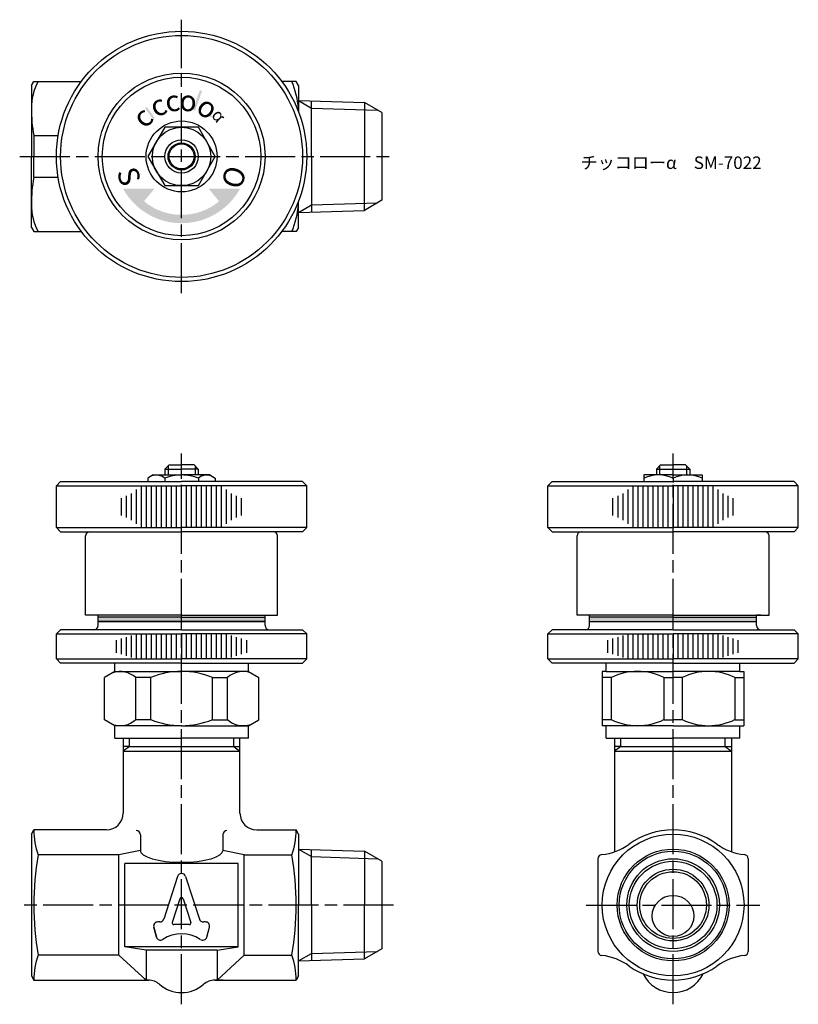
# Model space of a CAD drawing. Units: millimetres. Extents: x 150 to 243, y 273 to 391.
import ezdxf

# ---------------------------------------------------------------- set-up
doc = ezdxf.new("R2010")
doc.units = ezdxf.units.MM
doc.header["$LTSCALE"] = 0.5
doc.linetypes.add('AM_ISO08W050', pattern=[18, 12, -1.5, 3, -1.5])
doc.layers.add('AM_7', color=4, linetype='AM_ISO08W050', lineweight=25)
doc.layers.add('AM_8', color=1, linetype='Continuous', lineweight=25)
doc.styles.get("Standard").update_dxf_attribs({"font": 'ISOCP.SHX', "bigfont": 'EXTFONT.SHX'})

msp = doc.modelspace()

# ---------------------------------------------------------------- hatches: boundary and pattern name
h = msp.add_hatch(color=20)
h.paths.add_polyline_path([(164.8, 380.39, 0.008493), (164.6, 380.24), (165.58, 378.95, -0.010743), (165.77, 379.09)])
h.paths.add_polyline_path([(171.42, 382.32, 0.008005), (171.17, 382.4), (170.35, 380.05, -0.011481), (170.6, 379.96)])
h.paths.add_polyline_path([(172.29, 379.52), (172.21, 379.4, -0.017689), (172.55, 379.16), (172.64, 379.28, 0.017689)])
h = msp.add_hatch(color=20)
h.paths.add_polyline_path([(164.48, 369.1), (165.73, 370.59), (161.98, 370.59, 0.272842), (168.98, 366.47), (168.98, 367.47, -0.17635)])
h.paths.add_polyline_path([(175.98, 370.59), (172.23, 370.59), (173.48, 369.1, -0.17635), (168.98, 367.47), (168.98, 366.47, 0.272842)])
at = {"layer": 'AM_8'}
for points in [[(158.98, 319.24), (158.98, 318.74), (178.98, 318.74), (178.98, 319.24), (168.98, 319.24)], [(178.98, 319.24), (178.98, 318.74), (158.98, 318.74), (158.98, 319.24), (168.98, 319.24)], [(217.87, 319.24), (217.87, 318.74), (237.87, 318.74), (237.87, 319.24), (227.87, 319.24)]]:
    msp.add_hatch(color=0, dxfattribs=at).paths.add_polyline_path(points)

# ---------------------------------------------------------------- linework, layer by layer
for p, q in [((150.98, 382.97), (151.27, 383.47)), ((150.98, 382.97), (150.98, 374.47)), ((151.27, 383.47), (156.98, 383.47)), ((182.69, 383.47), (180.98, 383.47)), ((182.98, 382.97), (182.69, 383.47)), ((182.98, 382.97), (182.98, 379.85)), ((182.98, 381.17), (190.89, 380.92)), ((182.98, 381.17), (184.55, 380.26)), ((184.55, 374.47), (184.55, 381.12)), ((184.55, 380.26), (192.46, 380.02)), ((192.98, 379.72), (190.89, 380.92)), ((190.89, 380.92), (190.89, 374.47)), ((192.98, 379.72), (192.98, 369.22)), ((151.27, 376.97), (151.27, 374.47)), ((151.27, 376.97), (154.19, 376.97)), ((150.98, 365.97), (150.98, 374.47)), ((151.27, 371.97), (151.27, 374.47)), ((184.55, 374.47), (184.55, 367.81)), ((190.89, 368.01), (190.89, 374.47)), ((151.27, 371.97), (154.19, 371.97)), ((182.98, 365.97), (182.98, 369.08)), ((182.98, 367.76), (184.55, 368.67)), ((184.55, 368.67), (192.46, 368.91)), ((192.98, 369.22), (190.89, 368.01)), ((182.98, 367.76), (190.89, 368.01)), ((150.98, 365.97), (151.27, 365.47)), ((182.98, 365.97), (182.69, 365.47)), ((151.27, 365.47), (156.98, 365.47)), ((182.69, 365.47), (180.98, 365.47)), ((166.98, 336.99), (167.48, 337.49)), ((166.98, 336.99), (166.98, 336.29)), ((166.98, 336.99), (168.98, 336.99)), ((167.36, 337.37), (167.36, 336.29)), ((167.48, 337.49), (168.98, 337.49)), ((170.48, 337.49), (168.98, 337.49)), ((170.98, 336.99), (168.98, 336.99)), ((170.98, 336.99), (170.48, 337.49)), ((170.6, 337.37), (170.6, 336.29)), ((170.98, 336.99), (170.98, 336.29)), ((225.87, 336.99), (226.37, 337.49)), ((225.87, 336.99), (225.87, 336.29)), ((225.87, 336.99), (229.87, 336.99)), ((226.25, 337.37), (226.25, 336.29)), ((226.37, 337.49), (227.87, 337.49)), ((229.37, 337.49), (227.87, 337.49)), ((229.87, 336.99), (229.37, 337.49)), ((229.49, 337.37), (229.49, 336.29)), ((229.87, 336.99), (229.87, 336.29)), ((165.58, 336.29), (164.94, 335.92)), ((164.94, 335.92), (164.94, 335.49)), ((165.58, 336.29), (168.98, 336.29)), ((166.96, 335.92), (166.96, 335.49)), ((172.38, 336.29), (168.98, 336.29)), ((171, 335.92), (171, 335.49)), ((172.38, 336.29), (173.02, 335.92)), ((173.02, 335.92), (173.02, 335.49)), ((227.87, 336.29), (224.37, 336.29)), ((224.37, 336.29), (224.37, 335.49)), ((227.87, 336.29), (231.37, 336.29)), ((227.87, 335.92), (227.87, 335.39)), ((231.37, 336.29), (231.37, 335.49)), ((227.87, 334.99), (227.87, 329.99)), ((213.37, 329.49), (227.87, 329.49)), ((213.37, 329.49), (227.87, 329.49)), ((213.37, 329.49), (227.87, 329.49)), ((242.37, 329.49), (227.87, 329.49)), ((242.37, 329.49), (227.87, 329.49)), ((242.37, 329.49), (227.87, 329.49)), ((157.48, 319.49), (157.48, 328.99)), ((180.48, 319.49), (180.48, 328.99)), ((216.37, 319.49), (216.37, 328.99)), ((239.37, 319.49), (239.37, 328.99)), ((168.98, 319.49), (157.48, 319.49)), ((158.98, 318.74), (178.98, 318.74)), ((178.98, 318.74), (158.98, 318.74)), ((168.98, 319.49), (180.48, 319.49)), ((227.87, 319.49), (216.37, 319.49)), ((217.87, 318.74), (237.87, 318.74)), ((227.87, 319.49), (239.37, 319.49)), ((238.37, 319.49), (237.87, 319.49)), ((238.37, 319.49), (237.87, 319.49)), ((168.98, 317.24), (168.98, 314.24)), ((227.87, 317.24), (227.87, 314.24)), ((219.87, 312.74), (219.39, 312.74)), ((219.39, 312.74), (219.39, 306.24)), ((220.46, 312.01), (219.39, 312.01)), ((220.46, 312.01), (220.46, 306.96)), ((226.78, 312.01), (226.78, 306.96)), ((226.78, 312.01), (227.87, 312.01)), ((228.96, 312.01), (227.87, 312.01)), ((228.96, 312.01), (228.96, 306.96)), ((235.28, 312.01), (236.35, 312.01)), ((235.28, 312.01), (235.28, 306.96)), ((235.87, 312.74), (236.35, 312.74)), ((236.35, 312.74), (236.35, 306.24)), ((160.98, 306.24), (159.73, 306.96)), ((176.98, 306.24), (178.23, 306.96)), ((220.46, 306.96), (219.39, 306.96)), ((226.78, 306.96), (227.87, 306.96)), ((228.96, 306.96), (227.87, 306.96)), ((235.28, 306.96), (236.35, 306.96)), ((219.87, 306.24), (219.39, 306.24)), ((235.87, 306.24), (236.35, 306.24)), ((160.98, 304.74), (168.98, 304.74)), ((161.98, 304.74), (161.98, 295.74)), ((162.73, 303.74), (162.73, 304.74)), ((176.98, 304.74), (168.98, 304.74)), ((175.23, 303.74), (175.23, 304.74)), ((175.98, 295.74), (175.98, 304.74)), ((219.87, 304.74), (227.87, 304.74)), ((220.87, 304.74), (220.87, 291.14)), ((221.62, 303.74), (221.62, 304.74)), ((235.87, 304.74), (227.87, 304.74)), ((234.12, 303.74), (234.12, 304.74)), ((234.87, 304.74), (234.87, 291.14)), ((162.73, 303.74), (161.98, 303.2)), ((162.73, 303.74), (161.98, 303.74)), ((162.73, 303.74), (175.23, 303.74)), ((175.23, 303.74), (175.98, 303.2)), ((175.23, 303.74), (175.98, 303.74)), ((221.62, 303.74), (220.87, 303.2)), ((221.62, 303.74), (220.87, 303.74)), ((221.62, 303.74), (234.12, 303.74)), ((234.12, 303.74), (234.87, 303.74)), ((234.12, 303.74), (234.87, 303.2)), ((234.12, 303.74), (234.87, 303.74)), ((161.98, 303.2), (175.98, 303.2)), ((220.87, 303.2), (234.87, 303.2)), ((150.98, 293.24), (151.27, 293.74)), ((150.98, 293.24), (150.98, 276.24)), ((159.98, 293.74), (151.27, 293.74)), ((164.05, 293.17), (164.05, 291.28)), ((173.92, 293.17), (173.92, 291.28)), ((177.98, 293.74), (182.69, 293.74)), ((182.98, 293.24), (182.69, 293.74)), ((182.98, 293.24), (182.98, 284.74)), ((164.05, 291.28), (161.48, 290.74)), ((161.48, 278.74), (161.48, 290.74)), ((176.48, 290.74), (173.92, 291.28)), ((176.48, 278.74), (176.48, 290.74)), ((182.98, 291.44), (190.89, 291.2)), ((182.98, 291.44), (184.55, 290.54)), ((184.55, 284.74), (184.55, 291.39)), ((184.55, 290.54), (192.46, 290.29)), ((192.98, 289.99), (190.89, 291.2)), ((190.89, 291.2), (190.89, 284.74)), ((162.18, 279.74), (162.18, 289.74)), ((175.78, 289.74), (162.18, 289.74)), ((175.78, 279.74), (175.78, 289.74)), ((192.98, 289.99), (192.98, 279.49)), ((182.98, 276.24), (182.98, 284.74)), ((184.55, 284.74), (184.55, 278.09)), ((190.89, 278.28), (190.89, 284.74)), ((175.78, 279.74), (162.18, 279.74)), ((164.73, 279.32), (162.18, 279.74)), ((173.23, 279.32), (175.78, 279.74)), ((161.48, 278.74), (164.73, 275.74)), ((173.23, 279.32), (164.73, 279.32)), ((164.73, 279.32), (164.73, 275.74)), ((173.23, 279.32), (173.23, 275.74)), ((176.48, 278.74), (173.23, 275.74)), ((182.98, 278.04), (184.55, 278.94)), ((184.55, 278.94), (192.46, 279.19)), ((192.98, 279.49), (190.89, 278.28)), ((182.98, 278.04), (190.89, 278.28)), ((150.98, 276.24), (151.27, 275.74)), ((182.98, 276.24), (182.69, 275.74)), ((151.27, 275.74), (165.01, 275.74)), ((172.95, 275.74), (182.69, 275.74))]:
    msp.add_line(p, q)
at = {"color": 0}
for p, q in [((153.98, 334.99), (154.48, 335.49)), ((154.48, 335.49), (168.98, 335.49)), ((183.48, 335.49), (168.98, 335.49)), ((183.98, 334.99), (183.48, 335.49)), ((212.87, 334.99), (213.37, 335.49)), ((213.37, 335.49), (227.87, 335.49)), ((242.37, 335.49), (227.87, 335.49)), ((242.87, 334.99), (242.37, 335.49)), ((153.98, 329.99), (153.98, 334.99)), ((153.98, 334.99), (168.98, 334.99)), ((162.98, 330.89), (162.98, 334.08)), ((163.58, 330.42), (163.58, 334.55)), ((164.18, 330.06), (164.18, 334.91)), ((164.78, 329.99), (164.78, 334.99)), ((165.38, 329.99), (165.38, 334.99)), ((165.98, 329.99), (165.98, 334.99)), ((166.58, 329.99), (166.58, 334.99)), ((167.18, 329.99), (167.18, 334.99)), ((167.78, 329.99), (167.78, 334.99)), ((168.38, 329.99), (168.38, 334.99)), ((183.98, 334.99), (168.98, 334.99)), ((168.98, 329.99), (168.98, 334.99)), ((169.58, 329.99), (169.58, 334.99)), ((170.18, 329.99), (170.18, 334.99)), ((170.78, 329.99), (170.78, 334.99)), ((171.38, 329.99), (171.38, 334.99)), ((171.98, 329.99), (171.98, 334.99)), ((172.58, 329.99), (172.58, 334.99)), ((173.18, 329.99), (173.18, 334.99)), ((173.78, 330.06), (173.78, 334.91)), ((174.38, 330.42), (174.38, 334.55)), ((174.98, 330.89), (174.98, 334.08)), ((183.98, 329.99), (183.98, 334.99)), ((212.87, 329.99), (212.87, 334.99)), ((212.87, 334.99), (227.87, 334.99)), ((221.87, 330.89), (221.87, 334.08)), ((222.47, 330.42), (222.47, 334.55)), ((223.07, 330.06), (223.07, 334.91)), ((223.67, 329.99), (223.67, 334.99)), ((224.27, 329.99), (224.27, 334.99)), ((224.87, 329.99), (224.87, 334.99)), ((225.47, 329.99), (225.47, 334.99)), ((226.07, 329.99), (226.07, 334.99)), ((226.67, 329.99), (226.67, 334.99)), ((227.27, 329.99), (227.27, 334.99)), ((242.87, 334.99), (227.87, 334.99)), ((228.47, 329.99), (228.47, 334.99)), ((229.07, 329.99), (229.07, 334.99)), ((229.67, 329.99), (229.67, 334.99)), ((230.27, 329.99), (230.27, 334.99)), ((230.87, 329.99), (230.87, 334.99)), ((231.47, 329.99), (231.47, 334.99)), ((232.07, 329.99), (232.07, 334.99)), ((232.67, 330.06), (232.67, 334.91)), ((233.27, 330.42), (233.27, 334.55)), ((233.87, 330.89), (233.87, 334.08)), ((242.87, 329.99), (242.87, 334.99)), ((161.78, 331.44), (161.78, 333.53)), ((162.38, 331.18), (162.38, 333.79)), ((175.58, 331.18), (175.58, 333.79)), ((176.18, 331.44), (176.18, 333.53)), ((220.67, 331.44), (220.67, 333.53)), ((221.27, 331.18), (221.27, 333.79)), ((234.47, 331.18), (234.47, 333.79)), ((235.07, 331.44), (235.07, 333.53)), ((153.98, 329.99), (168.98, 329.99)), ((153.98, 329.99), (154.48, 329.49)), ((154.48, 329.49), (168.98, 329.49)), ((183.98, 329.99), (168.98, 329.99)), ((183.48, 329.49), (168.98, 329.49)), ((183.98, 329.99), (183.48, 329.49)), ((212.87, 329.99), (227.87, 329.99)), ((212.87, 329.99), (213.37, 329.49)), ((225.26, 329.49), (227.87, 329.49)), ((225.26, 329.49), (227.87, 329.49)), ((242.87, 329.99), (227.87, 329.99)), ((230.48, 329.49), (227.87, 329.49)), ((230.48, 329.49), (227.87, 329.49)), ((242.87, 329.99), (242.37, 329.49)), ((168.98, 319.24), (158.98, 319.24)), ((168.98, 319.24), (158.98, 319.24)), ((168.98, 319.24), (178.98, 319.24)), ((168.98, 319.24), (178.98, 319.24)), ((227.87, 319.24), (217.87, 319.24)), ((227.87, 319.24), (237.87, 319.24)), ((153.98, 317.24), (154.48, 317.74)), ((168.98, 317.74), (154.48, 317.74)), ((168.98, 317.74), (183.48, 317.74)), ((183.98, 317.24), (183.48, 317.74)), ((212.87, 317.24), (213.37, 317.74)), ((227.87, 317.74), (213.37, 317.74)), ((227.87, 317.74), (242.37, 317.74)), ((242.87, 317.24), (242.37, 317.74)), ((153.98, 317.24), (168.98, 317.24)), ((153.98, 314.24), (153.98, 317.24)), ((161.18, 314.99), (161.18, 316.49)), ((161.78, 314.8), (161.78, 316.68)), ((162.38, 314.61), (162.38, 316.86)), ((162.98, 314.43), (162.98, 317.05)), ((163.58, 314.24), (163.58, 317.24)), ((164.18, 314.24), (164.18, 317.24)), ((164.78, 314.24), (164.78, 317.24)), ((165.38, 314.24), (165.38, 317.24)), ((165.98, 314.24), (165.98, 317.24)), ((166.58, 314.24), (166.58, 317.24)), ((167.18, 314.24), (167.18, 317.24)), ((167.78, 314.24), (167.78, 317.24)), ((168.38, 314.24), (168.38, 317.24)), ((183.98, 317.24), (168.98, 317.24)), ((169.58, 314.24), (169.58, 317.24)), ((170.18, 314.24), (170.18, 317.24)), ((170.78, 314.24), (170.78, 317.24)), ((171.38, 314.24), (171.38, 317.24)), ((171.98, 314.24), (171.98, 317.24)), ((172.58, 314.24), (172.58, 317.24)), ((173.18, 314.24), (173.18, 317.24)), ((173.78, 314.24), (173.78, 317.24)), ((174.38, 314.24), (174.38, 317.24)), ((174.98, 314.43), (174.98, 317.05)), ((175.58, 314.61), (175.58, 316.86)), ((176.18, 314.8), (176.18, 316.68)), ((176.78, 314.99), (176.78, 316.49)), ((183.98, 314.24), (183.98, 317.24)), ((212.87, 317.24), (227.87, 317.24)), ((212.87, 314.24), (212.87, 317.24)), ((220.07, 314.99), (220.07, 316.49)), ((220.67, 314.8), (220.67, 316.68)), ((221.27, 314.61), (221.27, 316.86)), ((221.87, 314.43), (221.87, 317.05)), ((222.47, 314.24), (222.47, 317.24)), ((223.07, 314.24), (223.07, 317.24)), ((223.67, 314.24), (223.67, 317.24)), ((224.27, 314.24), (224.27, 317.24)), ((224.87, 314.24), (224.87, 317.24)), ((225.47, 314.24), (225.47, 317.24)), ((226.07, 314.24), (226.07, 317.24)), ((226.67, 314.24), (226.67, 317.24)), ((227.27, 314.24), (227.27, 317.24)), ((242.87, 317.24), (227.87, 317.24)), ((228.47, 314.24), (228.47, 317.24)), ((229.07, 314.24), (229.07, 317.24)), ((229.67, 314.24), (229.67, 317.24)), ((230.27, 314.24), (230.27, 317.24)), ((230.87, 314.24), (230.87, 317.24)), ((231.47, 314.24), (231.47, 317.24)), ((232.07, 314.24), (232.07, 317.24)), ((232.67, 314.24), (232.67, 317.24)), ((233.27, 314.24), (233.27, 317.24)), ((233.87, 314.43), (233.87, 317.05)), ((234.47, 314.61), (234.47, 316.86)), ((235.07, 314.8), (235.07, 316.68)), ((235.67, 314.99), (235.67, 316.49)), ((242.87, 314.24), (242.87, 317.24)), ((153.98, 314.24), (168.98, 314.24)), ((153.98, 314.24), (154.48, 313.74)), ((183.98, 314.24), (168.98, 314.24)), ((183.98, 314.24), (183.48, 313.74)), ((212.87, 314.24), (227.87, 314.24)), ((212.87, 314.24), (213.37, 313.74)), ((242.87, 314.24), (227.87, 314.24)), ((242.87, 314.24), (242.37, 313.74)), ((160.98, 312.74), (160.98, 313.74)), ((176.98, 312.74), (176.98, 313.74)), ((219.87, 312.74), (219.87, 313.74)), ((235.87, 312.74), (235.87, 313.74)), ((160.98, 312.74), (159.73, 312.01)), ((160.98, 312.74), (168.98, 312.74)), ((176.98, 312.74), (168.98, 312.74)), ((176.98, 312.74), (178.23, 312.01)), ((219.87, 312.74), (227.87, 312.74)), ((235.87, 312.74), (227.87, 312.74)), ((168.98, 306.24), (160.98, 306.24)), ((160.98, 304.74), (160.98, 306.24)), ((168.98, 306.24), (176.98, 306.24)), ((176.98, 304.74), (176.98, 306.24)), ((227.87, 306.24), (219.87, 306.24)), ((219.87, 304.74), (219.87, 306.24)), ((227.87, 306.24), (235.87, 306.24)), ((235.87, 304.74), (235.87, 306.24)), ((161.48, 290.74), (151.78, 290.74)), ((176.48, 290.74), (182.18, 290.74)), ((168.51, 288.17), (166.85, 283.06)), ((169.46, 288.17), (171.12, 283.06)), ((168.79, 285.49), (167.87, 282.66)), ((169.17, 285.49), (170.09, 282.66)), ((165.65, 282.09), (165.97, 280.89)), ((165.97, 280.89), (165.65, 282.09)), ((166.37, 282.72), (166.13, 282.72)), ((169.9, 282.4), (168.06, 282.4)), ((171.83, 282.72), (171.59, 282.72)), ((171.99, 280.89), (172.31, 282.09)), ((161.48, 278.74), (151.78, 278.74)), ((176.48, 278.74), (182.18, 278.74)), ((165.01, 275.74), (164.48, 275.74)), ((173.73, 275.74), (172.95, 275.74)), ((173.98, 275.74), (173.48, 275.74))]:
    msp.add_line(p, q, dxfattribs=at)
at = {"color": 0, "linetype": 'ByBlock'}
for p, q in [((158.98, 318.24), (158.98, 319.49)), ((178.98, 318.24), (178.98, 319.49)), ((217.87, 318.24), (217.87, 319.49)), ((237.87, 318.24), (237.87, 319.49)), ((168.98, 313.74), (154.48, 313.74)), ((168.98, 313.74), (183.48, 313.74)), ((227.87, 313.74), (213.37, 313.74)), ((227.87, 313.74), (242.37, 313.74)), ((159.73, 306.96), (159.73, 312.01)), ((163.49, 306.96), (163.49, 312.01)), ((165.29, 312.01), (163.49, 312.01)), ((165.29, 306.96), (165.29, 312.01)), ((172.68, 306.96), (172.68, 312.01)), ((172.68, 312.01), (174.48, 312.01)), ((174.48, 306.96), (174.48, 312.01)), ((178.23, 306.96), (178.23, 312.01)), ((165.29, 306.96), (163.49, 306.96)), ((172.68, 306.96), (174.48, 306.96)), ((218.87, 290.29), (218.87, 279.19)), ((236.87, 290.29), (236.87, 279.19))]:
    msp.add_line(p, q, dxfattribs=at)
msp.add_lwpolyline([(166.96, 377.97), (164.94, 374.47), (166.96, 370.97), (171, 370.97), (173.02, 374.47), (171, 377.97)], close=True)
at = {"color": 0}
for centre, radius in [((168.98, 374.47), 15), ((168.98, 374.47), 10), ((168.98, 374.47), 9.5), ((227.87, 284.74), 8.5)]:
    msp.add_circle(centre, radius, dxfattribs=at)
for centre, radius in [((168.98, 374.47), 14.5), ((168.98, 374.47), 4.25), ((168.98, 374.47), 3.5), ((168.98, 374.47), 2), ((168.98, 374.47), 1.62), ((168.98, 374.47), 1.5), ((227.87, 284.74), 6.7), ((227.87, 284.74), 6.46), ((227.87, 284.74), 5.55), ((227.87, 284.74), 5.25), ((227.87, 284.74), 4.3), ((227.87, 284.74), 4)]:
    msp.add_circle(centre, radius)
for centre, radius, start, end in [((157.98, 380.22), 7, 152.3427, 180), ((172.95, 379.47), 10.06, 4.2549, 23.4025), ((169.42, 380.22), 18.44, 180, 190.1517), ((169.42, 368.72), 18.44, 169.8483, 180), ((157.98, 368.72), 7, 180, 207.6573), ((172.95, 369.46), 10.06, 336.5975, 355.7451), ((165.95, 334.72), 1.56, 49.7398, 109.7398), ((168.98, 330.59), 5.7, 90, 110.7709), ((168.98, 330.59), 5.7, 69.2291, 90), ((172.01, 334.72), 1.56, 70.2602, 130.2602), ((226.12, 331.97), 4.32, 66.1022, 113.8978), ((229.62, 331.97), 4.32, 66.1022, 113.8978), ((157.98, 328.99), 0.5, 90, 180), ((179.98, 328.99), 0.5, 0, 90), ((216.87, 328.99), 0.5, 90, 180), ((238.87, 328.99), 0.5, 0, 90), ((161.61, 309.93), 2.8, 47.9308, 107.9308), ((168.98, 302.92), 9.82, 90, 112.1052), ((168.98, 302.92), 9.82, 67.8948, 90), ((176.36, 309.93), 2.8, 72.0692, 132.0692), ((223.62, 305.46), 7.28, 64.2691, 115.7309), ((232.12, 305.46), 7.28, 64.2691, 115.7309), ((161.61, 309.04), 2.8, 252.0692, 312.0692), ((168.98, 316.06), 9.82, 247.8948, 270), ((168.98, 316.06), 9.82, 270, 292.1052), ((176.36, 309.04), 2.8, 227.9308, 287.9308), ((223.62, 313.52), 7.28, 244.2691, 295.7309), ((232.12, 313.52), 7.28, 244.2691, 295.7309), ((159.98, 295.74), 2, 270, 360), ((177.98, 295.74), 2, 180, 270), ((160.33, 293.74), 9.06, 180, 199.3453), ((163.55, 293.17), 0.5, 360, 90), ((174.42, 293.17), 0.5, 90, 180), ((173.64, 293.74), 9.06, 340.6547, 360), ((186.73, 284.74), 35.46, 170.258, 189.742), ((147.24, 284.74), 35.46, 350.258, 9.742), ((160.33, 275.74), 9.06, 160.6547, 180), ((173.64, 275.74), 9.06, 360, 19.3453), ((227.87, 278.24), 4, 205.9445, 334.0555), ((165.01, 273.74), 2, 48.5904, 90), ((168.98, 278.24), 4, 228.5904, 311.4096), ((172.95, 273.74), 2, 90, 131.4096)]:
    msp.add_arc(centre, radius, start, end)
for centre, radius, start, end in [((158.48, 318.24), 0.5, 270, 0), ((179.48, 318.24), 0.5, 180, 270), ((217.37, 318.24), 0.5, 270, 0), ((238.37, 318.24), 0.5, 180, 270), ((227.87, 284.74), 9, 54.3409, 125.6591), ((218.54, 297.74), 7, 276.3336, 305.6591), ((237.2, 297.74), 7, 234.3409, 263.6664), ((219.37, 290.29), 0.5, 96.3336, 180), ((236.37, 290.29), 0.5, 0, 83.6664), ((168.98, 288.02), 0.5, 18, 162), ((168.98, 285.43), 0.2, 18, 162), ((166.13, 282.22), 0.5, 90, 195), ((166.37, 283.22), 0.5, 270, 342), ((168.06, 282.6), 0.2, 162, 270), ((169.9, 282.6), 0.2, 270, 18), ((171.59, 283.22), 0.5, 198, 270), ((171.83, 282.22), 0.5, 345, 90), ((166.45, 281.02), 0.5, 195, 304.1776), ((168.98, 277.3), 4, 55.8224, 124.1776), ((171.51, 281.02), 0.5, 235.8224, 345), ((219.37, 279.19), 0.5, 180, 263.6664), ((218.54, 271.74), 7, 54.3409, 83.6664), ((237.2, 271.74), 7, 96.3336, 125.6591), ((236.37, 279.19), 0.5, 276.3336, 0), ((227.87, 284.74), 9, 234.3409, 305.6591)]:
    msp.add_arc(centre, radius, start, end, dxfattribs=at)
at = {"extrusion": (0, 0, -1)}
msp.add_ellipse((168.98, 291.28), major_axis=(-4.94, 0), ratio=0.294916, start_param=3.141593, end_param=6.283185, dxfattribs=at)
msp.add_ellipse((227.87, 283.44), major_axis=(-2.5, 0), ratio=0.984708)
at = {"layer": 'AM_7'}
for p, q in [((168.98, 358.07), (168.98, 390.86)), ((149.59, 374.47), (194.38, 374.47)), ((168.98, 272.84), (168.98, 338.88)), ((227.87, 272.84), (227.87, 338.88)), ((194.38, 284.74), (149.59, 284.74)), ((217.47, 284.74), (238.27, 284.74))]:
    msp.add_line(p, q, dxfattribs=at)

# ---------------------------------------------------------------- texts
at = {"color": 20, "extrusion": (0, 0, -1), "attachment_point": 1}
for s, insert, char_height, width, text_direction in [('{\\fMS UI Gothic|b0|i0|c128|p17;c}', (166.23, 378.47), 2.5, 1.63, (0.891007, 0.45399, 0)), ('{\\fMS UI Gothic|b0|i0|c128|p17;c}', (167.37, 379.08), 2.5, 1.63, (0.981627, 0.190809, 0)), ('{\\fMS UI Gothic|b0|i0|c0|p17;o}', (168.64, 379.31), 2.5, 1.63, (0.99863, -0.052336, 0)), ('{\\fMS UI Gothic|b0|i0|c128|p17;c}', (165.07, 377.24), 2.5, 1.63, (0.694658, 0.71934, 0)), ('{\\fMS UI Gothic|b0|i0|c0|p17;o}', (170.18, 379.37), 2.5, 1.63, (0.829038, -0.559193, 0)), ('{\\fMS UI Gothic|b0|i0|c128|p17;α}', (172.15, 379.18), 1.5, 1.63, (0.601815, -0.798636, 0)), ('{\\fMS UI Gothic|b0|i0|c0|p17;O}', (174.48, 373.58), 2.5, 0.9517, (-0.325568, -0.945519, 0))]:
    msp.add_mtext(s, dxfattribs=dict(at, insert=insert, char_height=char_height, width=width, text_direction=text_direction))
at = {"insert": (216.79, 374.47), "char_height": 1.5, "attachment_point": 1}
msp.add_mtext_dynamic_manual_height_columns('チッコローα\u3000SM-7022', width=21.1044, gutter_width=7.5, heights=[0], dxfattribs=at)
at = {"color": 20, "insert": (163.5, 373.48), "char_height": 2.5, "width": 0.9517, "attachment_point": 1, "rotation": 290}
msp.add_mtext('{\\fMS UI Gothic|b0|i0|c128|p17;S}', dxfattribs=at)

doc.saveas('drawing.dxf')
